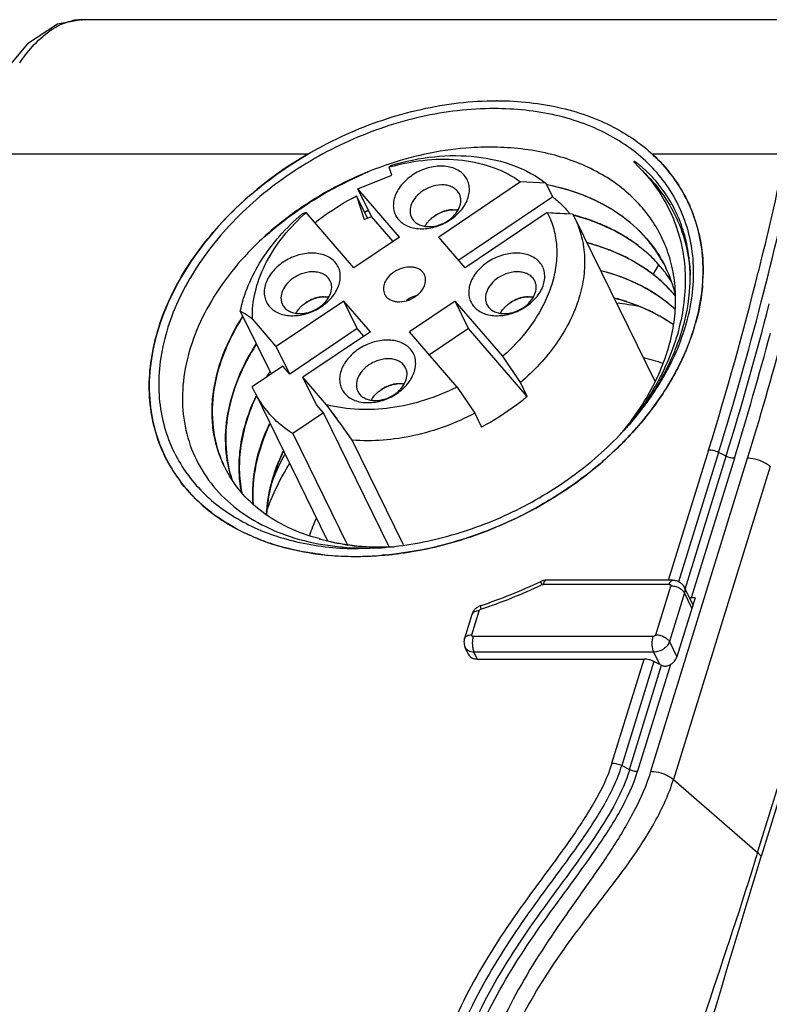
# Model space of a CAD drawing. Units: millimetres. Extents: x 0 to 420, y 0 to 297.
# Drawn here: x 383 to 392, y 145 to 156 of the extents above; entities that cross this region are included whole.
import ezdxf

# ---------------------------------------------------------------- set-up
doc = ezdxf.new("R2010")
doc.units = ezdxf.units.MM
doc.header["$LTSCALE"] = 23.1
doc.layers.get('0').update_dxf_attribs({"linetype": 'CONTINUOUS'})

msp = doc.modelspace()

# ---------------------------------------------------------------- linework, layer by layer
at = {"color": 7, "linetype": 'Continuous'}
for p, q in [((392.7, 155.99), (383.876, 155.99)), ((383.876, 155.99), (383.885, 155.99)), ((387.344, 154.33), (387.351, 154.336)), ((387.374, 154.239), (387.344, 154.33)), ((386.993, 154.084), (387.374, 154.239)), ((388.825, 154.164), (387.902, 153.543)), ((389.11, 154.149), (388.825, 154.164)), ((389.11, 154.149), (388.825, 154.164)), ((389.186, 153.994), (389.11, 154.149)), ((386.977, 154.006), (387.064, 153.741)), ((387.1, 153.755), (386.977, 154.006)), ((387.145, 153.774), (386.993, 154.084)), ((387.462, 153.543), (386.993, 154.084)), ((389.186, 153.994), (388.128, 153.281)), ((386.948, 153.196), (386.409, 153.818)), ((387.064, 153.741), (387.145, 153.774)), ((387.388, 153.493), (387.145, 153.774)), ((389.125, 153.818), (388.202, 153.196)), ((389.125, 153.818), (389.22, 153.813)), ((389.125, 153.818), (389.41, 153.803)), ((389.22, 153.813), (389.41, 153.803)), ((389.41, 153.803), (389.434, 153.757)), ((389.434, 153.757), (390.336, 151.919)), ((387.462, 153.543), (386.948, 153.196)), ((388.202, 153.196), (387.902, 153.543)), ((390.459, 153.2), (390.461, 153.197)), ((390.459, 153.2), (390.461, 153.197)), ((386.833, 152.822), (386.072, 152.31)), ((386.985, 152.512), (386.833, 152.822)), ((387.133, 152.476), (386.833, 152.822)), ((388.086, 152.822), (387.572, 152.476)), ((388.239, 152.512), (388.086, 152.822)), ((388.625, 152.201), (388.086, 152.822)), ((385.668, 152.708), (386.015, 152.001)), ((386.072, 152.31), (385.804, 152.62)), ((386.985, 152.512), (386.224, 151.999)), ((387.133, 152.476), (386.372, 151.964)), ((387.059, 152.427), (386.985, 152.512)), ((388.111, 151.854), (387.572, 152.476)), ((388.239, 152.512), (387.799, 152.215)), ((388.9, 151.749), (388.239, 152.512)), ((386.224, 151.999), (386.072, 152.31)), ((388.823, 151.905), (388.625, 152.201)), ((386.146, 152.089), (385.802, 151.857)), ((386.224, 151.999), (386.146, 152.089)), ((386.525, 151.653), (386.372, 151.964)), ((386.64, 151.654), (386.372, 151.964)), ((388.9, 151.749), (388.823, 151.905)), ((385.83, 151.796), (385.802, 151.857)), ((385.83, 151.796), (386.651, 150.122)), ((388.111, 151.854), (388.309, 151.559)), ((386.603, 151.563), (386.258, 151.331)), ((386.603, 151.563), (386.525, 151.653)), ((387.343, 150.054), (386.603, 151.563)), ((388.309, 151.559), (388.386, 151.403)), ((386.258, 151.331), (386.872, 150.08)), ((387.507, 150.076), (386.928, 151.255)), ((385.492, 150.951), (385.49, 150.956)), ((385.491, 150.954), (385.49, 150.956)), ((385.492, 150.951), (385.491, 150.954)), ((386.996, 150.035), (387.262, 150.045)), ((390.537, 149.679), (389.118, 149.679)), ((390.666, 149.601), (390.765, 149.4)), ((390.79, 149.481), (390.584, 148.816)), ((390.79, 149.481), (390.746, 149.481)), ((388.277, 149.293), (388.193, 149.023)), ((388.239, 148.843), (388.201, 148.92)), ((388.337, 148.791), (390.216, 148.791)), ((390.394, 148.73), (390.327, 148.764))]:
    msp.add_line(p, q, dxfattribs=at)
at = {"color": 9, "linetype": 'Continuous'}
for p, q in [((386.428, 154.476), (382.412, 154.476)), ((391.807, 154.475), (390.309, 154.476)), ((390.319, 153.122), (390.38, 153.229)), ((390.78, 152.519), (390.777, 152.508)), ((390.779, 152.519), (390.777, 152.508)), ((390.49, 149.679), (390.943, 151.145)), ((391.054, 151.118), (390.603, 149.659)), ((391.139, 151.074), (391.054, 151.118)), ((390.291, 147.527), (391.38, 151.052)), ((390.677, 149.579), (391.139, 151.074)), ((391.232, 151.052), (390.746, 149.481)), ((391.635, 150.96), (390.546, 147.435)), ((391.494, 146.613), (392.584, 150.138)), ((392.623, 150.091), (391.533, 146.566)), ((390.499, 149.632), (389.08, 149.632)), ((390.347, 149.064), (390.516, 149.613)), ((390.67, 149.535), (390.5, 148.987)), ((390.753, 149.364), (390.67, 149.535)), ((388.275, 149.064), (388.358, 149.334)), ((390.318, 149.045), (388.291, 149.045)), ((390.5, 148.987), (390.584, 148.816)), ((388.299, 148.869), (388.337, 148.791)), ((390.326, 148.869), (388.299, 148.869)), ((389.854, 147.62), (390.216, 148.791)), ((390.394, 148.73), (390.326, 148.869)), ((390.327, 148.764), (389.965, 147.593)), ((390.05, 147.549), (390.412, 148.721)), ((390.514, 148.73), (390.142, 147.527)), ((389.965, 147.593), (390.05, 147.549)), ((390.546, 147.435), (391.494, 146.613))]:
    msp.add_line(p, q, dxfattribs=at)
at = {"color": 7, "linetype": 'Continuous'}
msp.add_lwpolyline([(383.876, 155.987), (383.61, 155.938), (383.272, 155.72), (383.023, 155.423)], dxfattribs=at)
at = {"color": 9, "linetype": 'Continuous'}
for centre, radius, start, end in [((383.88, 155.473), 0.515, 90.4242, 97.5584), ((383.883, 155.45), 0.539, 97.5558, 102.0353), ((388.554, 151.535), 3.542, 89.8422, 90), ((356.471, 161.897), 36.108, 345.9747, 348.078), ((356.213, 161.96), 36.488, 345.4815, 348.0702), ((388.74, 150.348), 4.253, 112.5986, 113.3209), ((389.171, 153.204), 1.705, 23.2503, 23.9019), ((389.151, 153.196), 1.726, 13.1066, 23.2378), ((388.846, 153.165), 2.035, 355.5, 358.7819), ((355.038, 162.254), 37.584, 342.8076, 345.9765), ((354.624, 162.378), 38.131, 342.8233, 345.4721), ((354.937, 162.271), 37.894, 342.8134, 345.5095), ((388.42, 153.241), 2.468, 342.986, 344.2755), ((354.595, 162.375), 38.347, 342.8244, 345.0159), ((353.641, 162.72), 39.502, 342.8187, 344.8917), ((386.363, 151.827), 1.718, 209.0147, 214.0888), ((386.374, 151.834), 1.731, 214.0863, 215.6068), ((386.385, 151.842), 1.744, 215.6077, 217.4161), ((386.567, 152.034), 2.01, 232.6908, 235.0316), ((386.809, 152.508), 2.544, 248.9223, 251.4704), ((386.951, 153.158), 3.211, 263.3537, 264.732), ((386.967, 153.365), 3.418, 264.7822, 269.8582), ((386.969, 153.489), 3.542, 269.8422, 270), ((386.966, 153.651), 3.704, 270.0446, 274.6009), ((386.358, 155.366), 6.344, 288.5616, 295.2716)]:
    msp.add_arc(centre, radius, start, end, dxfattribs=at)
at = {"color": 7, "linetype": 'Continuous'}
for centre, radius, start, end in [((388.645, 152.983), 1.872, 133.1978, 134.0043), ((388.007, 152.043), 2.381, 105.6112, 106.1594), ((388.74, 152.883), 2.01, 133.215, 133.7153), ((389.167, 153.202), 1.709, 23.2409, 23.7581), ((387.571, 150.241), 3.761, 107.9895, 108.718), ((387.901, 152.129), 2.253, 131.4458, 132.5465), ((388.702, 150.422), 3.773, 114.9425, 115.678), ((388.711, 150.404), 3.79, 114.9479, 115.6797), ((388.09, 153.438), 0.414, 113.8547, 123.9263), ((388.089, 153.441), 0.411, 109.166, 113.8713), ((388.085, 153.452), 0.4, 103.7029, 109.1808), ((388.08, 153.472), 0.379, 97.9946, 103.7057), ((388.077, 153.498), 0.353, 92.8647, 97.9985), ((388.078, 153.565), 0.285, 81.6885, 83.1429), ((388.515, 153.105), 1.113, 38.9741, 40.9207), ((388.822, 151.458), 2.405, 75.0572, 75.6372), ((388.824, 151.471), 2.394, 75.0379, 75.5), ((388.827, 151.484), 2.38, 74.8423, 75.0376), ((388.848, 151.558), 2.304, 70.3589, 74.8561), ((388.003, 153.522), 0.293, 146.1914, 150.8215), ((388.05, 153.486), 0.352, 134.5102, 139.5154), ((387.695, 154.246), 0.611, 301.3525, 303.9536), ((388.895, 151.695), 2.159, 66.6228, 70.3275), ((388.948, 151.818), 2.025, 61.9384, 66.6095), ((389.005, 151.927), 1.902, 57.4788, 61.909), ((388.982, 151.186), 2.368, 73.5277, 75.6012), ((389.001, 151.249), 2.302, 72.0806, 73.5247), ((389.063, 152.018), 1.794, 52.7876, 57.4578), ((389.1, 152.07), 1.73, 51.8439, 52.7552), ((389.106, 151.518), 2.012, 62.9842, 64.9531), ((389.119, 152.093), 1.7, 48.6077, 51.8475), ((389.166, 152.147), 1.629, 42.0761, 48.6108), ((389.215, 152.192), 1.562, 37.0418, 42.0368), ((389.232, 151.731), 1.765, 53.407, 55.2591), ((389.254, 151.761), 1.728, 51.9639, 53.4054), ((389.283, 151.796), 1.682, 46.3626, 51.9788), ((389.104, 152.535), 1.509, 13.9576, 26.0119), ((389.244, 152.215), 1.525, 32.8081, 37.0307), ((389.328, 151.845), 1.616, 42.4243, 46.3352), ((387.739, 152.561), 0.334, 105.2895, 108.0841), ((389.36, 151.875), 1.572, 39.9287, 42.412), ((389.37, 151.883), 1.559, 39.6093, 39.9251), ((386.636, 152.459), 0.414, 113.8547, 123.9263), ((386.635, 152.462), 0.411, 109.166, 113.8713), ((386.631, 152.473), 0.4, 103.7029, 109.1808), ((386.627, 152.493), 0.379, 97.9946, 103.7057), ((386.623, 152.518), 0.353, 92.8647, 97.9985), ((386.624, 152.586), 0.285, 81.6885, 83.1429), ((387.736, 152.561), 0.333, 123.9568, 126.9746), ((387.742, 152.551), 0.345, 108.12, 123.9238), ((388.939, 152.459), 0.414, 113.8547, 123.9263), ((388.938, 152.462), 0.411, 109.166, 113.8713), ((388.934, 152.473), 0.4, 103.7029, 109.1808), ((388.929, 152.493), 0.379, 97.9946, 103.7057), ((388.926, 152.518), 0.353, 92.8647, 97.9985), ((388.927, 152.586), 0.285, 81.6885, 83.1429), ((389.286, 150.561), 2.371, 73.3909, 75.5766), ((389.6, 149.869), 2.945, 78.8372, 84.0062), ((389.307, 150.632), 2.297, 71.9061, 73.3844), ((386.549, 152.542), 0.293, 146.1914, 150.8215), ((386.596, 152.507), 0.352, 134.5102, 139.5154), ((386.241, 153.267), 0.611, 301.3525, 303.9536), ((388.852, 152.542), 0.293, 146.1914, 150.8215), ((388.899, 152.507), 0.352, 134.5102, 139.5154), ((388.544, 153.267), 0.611, 301.3525, 303.9536), ((389.414, 150.904), 2.004, 62.4961, 64.8281), ((389.522, 151.088), 1.791, 55.1717, 55.4852), ((388.429, 153.238), 2.458, 342.8252, 344.323), ((388.348, 153.231), 2.435, 341.7217, 342.811), ((388.379, 153.221), 2.402, 342.8123, 343.3815), ((389.688, 149.998), 2.247, 70.6963, 76.5313), ((388.165, 150.637), 2.574, 147.3191, 148.9866), ((388.17, 150.633), 2.578, 147.318, 148.8265), ((387.475, 151.514), 0.379, 97.9946, 103.7057), ((387.472, 151.539), 0.353, 92.8647, 97.9985), ((387.473, 151.607), 0.285, 81.6885, 83.1429), ((387.78, 153.527), 3.17, 328.273, 329.0069), ((386.805, 152.276), 1.087, 206.2146, 220.9584), ((387.445, 151.528), 0.352, 134.5102, 139.5154), ((387.485, 151.48), 0.414, 113.8547, 123.9263), ((387.484, 151.482), 0.411, 109.166, 113.8713), ((387.48, 151.493), 0.4, 103.7029, 109.1808), ((387.09, 152.288), 0.611, 301.3525, 303.9536), ((387.398, 151.563), 0.293, 146.1914, 150.8215), ((363.394, 134.601), 28.831, 35.2847, 36.2634), ((387.364, 153.791), 3.574, 317.9522, 321.7303), ((387.479, 153.698), 3.426, 321.7563, 322.832), ((387.522, 153.385), 3.184, 319.7532, 320.6009), ((387.555, 153.358), 3.142, 320.6008, 321.495), ((387.366, 153.61), 3.452, 319.4302, 320.1616), ((387.289, 153.858), 3.674, 317.5677, 317.9614), ((387.383, 153.596), 3.429, 320.1622, 320.3602), ((387.166, 154.007), 3.952, 314.6124, 315.5115), ((387.219, 153.955), 3.878, 315.5095, 317.0032), ((386.358, 151.824), 1.712, 208.6436, 209.0109), ((388.549, 149.458), 2.224, 155.7152, 160.9845), ((386.769, 152.401), 2.429, 244.5497, 250.7162), ((387.183, 152.365), 2.305, 254.1956, 257.4543), ((387.161, 152.178), 2.12, 253.3989, 256.9207), ((387.178, 152.251), 2.195, 256.9111, 257.5162), ((387.2, 152.356), 2.301, 257.549, 261.2595), ((387.214, 152.445), 2.392, 261.2497, 262.1339), ((387.23, 152.574), 2.522, 262.1693, 265.9992), ((387.237, 152.666), 2.614, 265.9871, 266.3212), ((387.238, 152.683), 2.631, 266.3212, 266.6164), ((387.243, 152.789), 2.737, 266.6413, 269.8806), ((387.084, 153.346), 3.305, 269.9825, 273.0727), ((387.244, 152.863), 2.811, 269.8729, 270.2103), ((387.256, 152.945), 2.892, 269.9562, 270.0995), ((387.244, 152.877), 2.825, 270.2101, 270.357), ((387.256, 152.99), 2.937, 270.1027, 271.5281), ((387.243, 152.925), 2.873, 270.3606, 271.8199), ((386.985, 153.721), 3.686, 274.3047, 275.035), ((387.254, 153.064), 3.012, 271.5274, 272.8231), ((386.963, 153.698), 3.751, 271.7621, 275.5423), ((386.948, 153.857), 3.911, 275.5336, 277.7519), ((386.396, 155.288), 6.219, 288.5618, 295.272), ((388.308, 148.877), 0.0769, 200.2778, 206.2428), ((390.209, 148.53), 0.261, 71.885, 76.1843), ((390.21, 148.532), 0.259, 67.5717, 71.8965), ((390.214, 148.542), 0.249, 63.1394, 67.5837), ((390.458, 148.826), 0.114, 246.4001, 254.6747), ((390.456, 148.82), 0.108, 254.6832, 263.3981), ((390.455, 148.815), 0.103, 263.42, 272.5661)]:
    msp.add_arc(centre, radius, start, end, dxfattribs=at)
msp.add_ellipse((390.43, 148.847), major_axis=(0.176, -0.11), ratio=0.578983, start_param=-1.419439, end_param=-1.322145, dxfattribs=at)
at = {"color": 9, "linetype": 'Continuous'}
for points, knots in [([(383.183, 155.503), (383.226, 155.566), (383.379, 155.767), (383.596, 155.94), (383.77, 155.977)], [0, 0, 0, 0, 0.301864, 1, 1, 1, 1]), ([(384.861, 150.994), (384.808, 151.088), (384.721, 151.29), (384.648, 151.615), (384.635, 151.957), (384.682, 152.308), (384.787, 152.663), (385.006, 153.14), (385.417, 153.705), (386.069, 154.279), (386.844, 154.724), (387.685, 155.007), (388.269, 155.078), (388.554, 155.078)], [0, 0, 0, 0, 0.050574, 0.10179, 0.154438, 0.209149, 0.266335, 0.326186, 0.453375, 0.588783, 0.728295, 0.866961, 1, 1, 1, 1]), ([(388.564, 155.078), (388.805, 155.077), (389.163, 155.039), (389.609, 154.905), (389.909, 154.769), (390.176, 154.598), (390.405, 154.393), (390.594, 154.159), (390.69, 153.984), (390.73, 153.895)], [0, 0, 0, 0, 0.277762, 0.408822, 0.53459, 0.655554, 0.772591, 0.886914, 1, 1, 1, 1]), ([(385.938, 153.544), (386.019, 153.616), (386.361, 153.897), (386.75, 154.121), (387.056, 154.253)], [0, 0, 0, 0, 0.245748, 1, 1, 1, 1]), ([(390.196, 154.288), (390.277, 154.212), (390.423, 154.046), (390.59, 153.76), (390.699, 153.446), (390.73, 153.226), (390.736, 153.115)], [0, 0, 0, 0, 0.251326, 0.498924, 0.74709, 1, 1, 1, 1]), ([(390.832, 153.587), (390.841, 153.55), (390.872, 153.397), (390.882, 153.24), (390.88, 153.122)], [0, 0, 0, 0, 0.246566, 1, 1, 1, 1]), ([(390.874, 153.006), (390.871, 152.97), (390.856, 152.824), (390.826, 152.679), (390.796, 152.572)], [0, 0, 0, 0, 0.24517, 1, 1, 1, 1]), ([(390.777, 152.508), (390.726, 152.346), (390.588, 152.023), (390.294, 151.569), (389.915, 151.148), (389.465, 150.773), (388.958, 150.456), (388.237, 150.128), (387.652, 149.99), (387.263, 149.959)], [0, 0, 0, 0, 0.111321, 0.229276, 0.35311, 0.481434, 0.612421, 0.744003, 1, 1, 1, 1]), ([(391.518, 151.027), (391.484, 151.039), (391.438, 151.049), (391.391, 151.052), (391.38, 151.052)], [0, 0, 0, 0, 0.758603, 1, 1, 1, 1]), ([(391.635, 150.96), (391.627, 150.967), (391.591, 150.994), (391.55, 151.015), (391.518, 151.027)], [0, 0, 0, 0, 0.235796, 1, 1, 1, 1]), ([(385.349, 150.436), (385.283, 150.486), (385.158, 150.594), (385.049, 150.717), (384.999, 150.782)], [0, 0, 0, 0, 0.505192, 1, 1, 1, 1]), ([(385.894, 150.135), (385.851, 150.151), (385.684, 150.221), (385.525, 150.31), (385.415, 150.387)], [0, 0, 0, 0, 0.25654, 1, 1, 1, 1]), ([(386.58, 149.969), (386.529, 149.975), (386.333, 150.002), (386.14, 150.049), (386, 150.096)], [0, 0, 0, 0, 0.256597, 1, 1, 1, 1]), ([(389.118, 149.679), (389.114, 149.679), (389.108, 149.677), (389.101, 149.672), (389.094, 149.665), (389.086, 149.651), (389.082, 149.639), (389.08, 149.632)], [0, 0, 0, 0, 0.176204, 0.278246, 0.393403, 0.66758, 1, 1, 1, 1]), ([(390.499, 149.632), (390.501, 149.639), (390.506, 149.651), (390.514, 149.665), (390.521, 149.672), (390.528, 149.677), (390.534, 149.679), (390.537, 149.679)], [0, 0, 0, 0, 0.332423, 0.606567, 0.721728, 0.823772, 1, 1, 1, 1]), ([(389.066, 149.629), (389.065, 149.632), (389.063, 149.637), (389.059, 149.644), (389.057, 149.65), (389.055, 149.655), (389.053, 149.658), (389.052, 149.66), (389.052, 149.662), (389.051, 149.663), (389.051, 149.664), (389.051, 149.664), (389.051, 149.664), (389.051, 149.664)], [0, 0, 0, 0, 0.224005, 0.423305, 0.595425, 0.738634, 0.851575, 0.89635, 0.933185, 0.961979, 0.982652, 0.995221, 1, 1, 1, 1]), ([(389.066, 149.629), (389.067, 149.629), (389.071, 149.631), (389.076, 149.632), (389.08, 149.632)], [0, 0, 0, 0, 0.25738, 1, 1, 1, 1]), ([(390.499, 149.632), (390.502, 149.632), (390.508, 149.631), (390.514, 149.627), (390.518, 149.62), (390.517, 149.615), (390.516, 149.613)], [0, 0, 0, 0, 0.27803, 0.523094, 0.753693, 1, 1, 1, 1]), ([(390.67, 149.535), (390.664, 149.546), (390.646, 149.568), (390.609, 149.592), (390.564, 149.608), (390.532, 149.613), (390.516, 149.613)], [0, 0, 0, 0, 0.211444, 0.463307, 0.735254, 1, 1, 1, 1]), ([(390.666, 149.601), (390.671, 149.591), (390.676, 149.569), (390.673, 149.546), (390.67, 149.535)], [0, 0, 0, 0, 0.482557, 1, 1, 1, 1]), ([(388.358, 149.334), (388.359, 149.338), (388.365, 149.346), (388.373, 149.35), (388.377, 149.352)], [0, 0, 0, 0, 0.474104, 1, 1, 1, 1]), ([(388.375, 149.393), (388.374, 149.392), (388.373, 149.389), (388.373, 149.385), (388.373, 149.381), (388.373, 149.375), (388.375, 149.365), (388.376, 149.357), (388.377, 149.352)], [0, 0, 0, 0, 0.097905, 0.182951, 0.294908, 0.433719, 0.598581, 1, 1, 1, 1]), ([(388.358, 149.334), (388.348, 149.334), (388.33, 149.332), (388.305, 149.325), (388.286, 149.312), (388.278, 149.299), (388.277, 149.293)], [0, 0, 0, 0, 0.303829, 0.569909, 0.797749, 1, 1, 1, 1]), ([(388.193, 149.023), (388.195, 149.03), (388.203, 149.042), (388.222, 149.055), (388.246, 149.063), (388.265, 149.064), (388.275, 149.064)], [0, 0, 0, 0, 0.202207, 0.43004, 0.696151, 1, 1, 1, 1]), ([(388.291, 149.045), (388.289, 149.045), (388.283, 149.045), (388.277, 149.05), (388.273, 149.057), (388.274, 149.062), (388.275, 149.064)], [0, 0, 0, 0, 0.27803, 0.523094, 0.753693, 1, 1, 1, 1]), ([(388.291, 149.045), (388.287, 149.031), (388.281, 149), (388.28, 148.953), (388.285, 148.915), (388.292, 148.887), (388.297, 148.875), (388.299, 148.869)], [0, 0, 0, 0, 0.247289, 0.519092, 0.78066, 0.897329, 1, 1, 1, 1]), ([(390.326, 148.869), (390.323, 148.875), (390.318, 148.887), (390.311, 148.915), (390.306, 148.953), (390.308, 149), (390.313, 149.031), (390.318, 149.045)], [0, 0, 0, 0, 0.102658, 0.219292, 0.480818, 0.752659, 1, 1, 1, 1]), ([(390.347, 149.064), (390.345, 149.059), (390.336, 149.049), (390.324, 149.045), (390.318, 149.045)], [0, 0, 0, 0, 0.483021, 1, 1, 1, 1]), ([(390.347, 149.064), (390.363, 149.064), (390.395, 149.06), (390.439, 149.044), (390.476, 149.02), (390.495, 148.998), (390.5, 148.987)], [0, 0, 0, 0, 0.264693, 0.536606, 0.788511, 1, 1, 1, 1]), ([(388.299, 148.869), (388.289, 148.869), (388.268, 148.871), (388.239, 148.881), (388.216, 148.898), (388.205, 148.913), (388.201, 148.92)], [0, 0, 0, 0, 0.277967, 0.534943, 0.773131, 1, 1, 1, 1]), ([(390.5, 148.987), (390.495, 148.97), (390.477, 148.938), (390.435, 148.901), (390.383, 148.876), (390.344, 148.869), (390.326, 148.869)], [0, 0, 0, 0, 0.229881, 0.483799, 0.746771, 1, 1, 1, 1]), ([(389.854, 147.62), (389.805, 147.463), (389.655, 147.158), (389.269, 146.584), (388.736, 145.894), (388.193, 145.026), (387.939, 144.404), (387.843, 144.095)], [0, 0, 0, 0, 0.120662, 0.248135, 0.508668, 0.762043, 1, 1, 1, 1]), ([(387.954, 144.068), (388.048, 144.372), (388.299, 144.985), (388.743, 145.694), (389.152, 146.254), (389.468, 146.68), (389.76, 147.115), (389.914, 147.43), (389.965, 147.593)], [0, 0, 0, 0, 0.234281, 0.484291, 0.614053, 0.744587, 0.874494, 1, 1, 1, 1]), ([(390.053, 147.548), (389.972, 147.288), (389.669, 146.77), (389.095, 146.018), (388.477, 145.122), (388.163, 144.414), (388.042, 144.023)], [0, 0, 0, 0, 0.200365, 0.435076, 0.698703, 1, 1, 1, 1]), ([(388.132, 144.002), (388.228, 144.313), (388.486, 144.935), (389.04, 145.8), (389.573, 146.489), (389.951, 147.066), (390.094, 147.372), (390.142, 147.527)], [0, 0, 0, 0, 0.239548, 0.492596, 0.75377, 0.880526, 1, 1, 1, 1]), ([(390.291, 147.527), (390.243, 147.371), (390.107, 147.065), (389.843, 146.631), (389.545, 146.206), (389.145, 145.644), (388.693, 144.932), (388.437, 144.312), (388.341, 144.002)], [0, 0, 0, 0, 0.120758, 0.24694, 0.376114, 0.505807, 0.759231, 1, 1, 1, 1]), ([(390.291, 147.527), (390.302, 147.527), (390.349, 147.524), (390.395, 147.514), (390.428, 147.502)], [0, 0, 0, 0, 0.241329, 1, 1, 1, 1]), ([(390.428, 147.502), (390.44, 147.498), (390.481, 147.481), (390.521, 147.457), (390.546, 147.435)], [0, 0, 0, 0, 0.262001, 1, 1, 1, 1]), ([(388.515, 143.962), (388.608, 144.264), (388.862, 144.867), (389.324, 145.552), (389.74, 146.093), (390.06, 146.51), (390.347, 146.95), (390.495, 147.269), (390.546, 147.435)], [0, 0, 0, 0, 0.23445, 0.481986, 0.610619, 0.74097, 0.871422, 1, 1, 1, 1]), ([(391.494, 146.613), (391.313, 146.025), (390.918, 144.859), (390.537, 143.689), (390.355, 143.101)], [0, 0, 0, 0, 0.499732, 1, 1, 1, 1]), ([(390.459, 143.013), (390.642, 143.604), (390.999, 144.788), (391.35, 145.975), (391.533, 146.566)], [0, 0, 0, 0, 0.49959, 1, 1, 1, 1])]:
    msp.add_open_spline(points, degree=3, knots=knots, dxfattribs=at)
at = {"color": 7, "linetype": 'Continuous'}
for points, knots in [([(388.527, 154.989), (388.252, 154.989), (387.688, 154.922), (386.877, 154.648), (386.129, 154.22), (385.5, 153.666), (385.103, 153.121), (384.89, 152.661), (384.788, 152.319), (384.743, 151.979), (384.754, 151.65), (384.824, 151.336), (384.908, 151.141), (384.959, 151.049)], [0, 0, 0, 0, 0.133015, 0.271656, 0.411151, 0.546556, 0.673761, 0.733625, 0.790827, 0.845551, 0.898211, 0.949431, 1, 1, 1, 1]), ([(390.63, 153.841), (390.592, 153.929), (390.499, 154.098), (390.317, 154.326), (390.094, 154.525), (389.835, 154.692), (389.543, 154.824), (389.109, 154.954), (388.762, 154.989), (388.527, 154.989)], [0, 0, 0, 0, 0.113053, 0.227324, 0.344309, 0.465241, 0.591005, 0.722096, 1, 1, 1, 1]), ([(388.562, 154.554), (388.463, 154.557), (388.055, 154.548), (387.649, 154.465), (387.356, 154.368)], [0, 0, 0, 0, 0.242801, 1, 1, 1, 1]), ([(390.014, 151.402), (390.144, 151.565), (390.364, 151.907), (390.529, 152.379), (390.575, 152.752), (390.568, 153.02), (390.52, 153.277), (390.431, 153.519), (390.304, 153.743), (390.139, 153.945), (389.94, 154.122), (389.629, 154.324), (389.166, 154.499), (388.768, 154.549), (388.562, 154.554)], [0, 0, 0, 0, 0.139067, 0.268048, 0.329058, 0.388085, 0.445637, 0.502372, 0.559008, 0.616273, 0.674836, 0.735233, 0.862656, 1, 1, 1, 1]), ([(386.428, 154.476), (386.03, 154.244), (385.335, 153.684), (384.868, 152.909), (384.745, 152.512)], [0, 0, 0, 0, 0.525847, 1, 1, 1, 1]), ([(387.363, 154.348), (387.523, 154.397), (387.843, 154.463), (388.318, 154.465), (388.751, 154.367), (389.003, 154.232), (389.11, 154.149)], [0, 0, 0, 0, 0.275147, 0.535764, 0.777444, 1, 1, 1, 1]), ([(390.731, 153.891), (390.707, 153.946), (390.598, 154.162), (390.443, 154.354), (390.309, 154.476)], [0, 0, 0, 0, 0.248228, 1, 1, 1, 1]), ([(387.356, 154.368), (387.041, 154.265), (386.588, 154.05), (386.059, 153.665), (385.714, 153.337), (385.429, 152.98), (385.212, 152.603), (385.07, 152.216), (385.006, 151.831), (385.024, 151.458), (385.123, 151.109), (385.301, 150.796), (385.552, 150.528), (385.866, 150.313), (386.37, 150.098), (386.796, 150.041), (387.083, 150.041)], [0, 0, 0, 0, 0.147913, 0.220811, 0.291618, 0.359552, 0.424082, 0.484998, 0.542504, 0.597234, 0.650265, 0.702936, 0.756667, 0.812656, 0.871747, 1, 1, 1, 1]), ([(387.366, 154.336), (387.5, 154.373), (387.767, 154.424), (388.161, 154.422), (388.522, 154.341), (388.734, 154.231), (388.825, 154.164)], [0, 0, 0, 0, 0.274241, 0.534268, 0.776256, 1, 1, 1, 1]), ([(388.036, 153.739), (388.083, 153.771), (388.146, 153.827), (388.207, 153.917), (388.236, 153.986), (388.25, 154.056), (388.248, 154.123), (388.228, 154.186), (388.192, 154.24), (388.141, 154.285), (388.079, 154.317), (388.006, 154.337), (387.899, 154.346), (387.757, 154.321), (387.652, 154.271), (387.604, 154.238)], [0, 0, 0, 0, 0.138823, 0.203854, 0.265026, 0.322367, 0.376567, 0.428946, 0.481248, 0.535236, 0.592279, 0.65312, 0.717844, 0.856244, 1, 1, 1, 1]), ([(390.504, 153.956), (390.491, 153.978), (390.464, 154.02), (390.421, 154.082), (390.375, 154.142), (390.325, 154.2), (390.282, 154.246), (390.245, 154.281), (390.217, 154.307), (390.193, 154.328), (390.174, 154.344), (390.159, 154.356), (390.146, 154.366), (390.136, 154.374), (390.129, 154.379), (390.122, 154.384), (390.117, 154.387), (390.113, 154.389), (390.109, 154.392), (390.106, 154.393), (390.103, 154.394), (390.102, 154.395), (390.101, 154.395), (390.099, 154.395), (390.1, 154.393), (390.1, 154.392), (390.101, 154.391), (390.101, 154.39)], [0, 0, 0, 0, 0.124158, 0.248483, 0.373085, 0.498057, 0.623453, 0.686312, 0.749256, 0.812242, 0.843726, 0.875178, 0.90656, 0.922205, 0.937797, 0.953307, 0.961015, 0.968673, 0.976256, 0.983705, 0.987336, 0.989104, 0.99084, 0.992584, 0.995117, 0.997613, 1, 1, 1, 1]), ([(390.101, 154.39), (390.103, 154.388), (390.107, 154.383), (390.115, 154.374), (390.125, 154.363), (390.137, 154.35), (390.153, 154.334), (390.173, 154.313), (390.189, 154.296), (390.196, 154.288)], [0, 0, 0, 0, 0.066794, 0.13137, 0.258219, 0.383528, 0.507913, 0.754826, 1, 1, 1, 1]), ([(387.604, 154.238), (387.558, 154.207), (387.496, 154.152), (387.436, 154.064), (387.405, 153.996), (387.39, 153.928), (387.391, 153.862), (387.408, 153.8), (387.441, 153.745), (387.489, 153.7), (387.548, 153.666), (387.617, 153.643), (387.721, 153.631), (387.86, 153.649), (387.964, 153.695), (388.013, 153.724)], [0, 0, 0, 0, 0.139354, 0.204758, 0.266383, 0.324216, 0.378864, 0.431539, 0.48389, 0.537642, 0.5942, 0.654401, 0.718453, 0.85592, 1, 1, 1, 1]), ([(390.196, 154.288), (390.265, 154.215), (390.39, 154.057), (390.535, 153.792), (390.633, 153.506), (390.681, 153.203), (390.68, 152.887), (390.611, 152.451), (390.486, 152.133), (390.378, 151.931)], [0, 0, 0, 0, 0.119367, 0.237605, 0.356239, 0.476819, 0.6007, 0.728918, 1, 1, 1, 1]), ([(388.135, 154.028), (388.128, 154.042), (388.109, 154.069), (388.069, 154.1), (388.019, 154.121), (387.942, 154.135), (387.836, 154.122), (387.758, 154.086), (387.722, 154.062)], [0, 0, 0, 0, 0.103195, 0.210665, 0.325469, 0.448873, 0.71729, 1, 1, 1, 1]), ([(389.123, 154.133), (389.272, 154.104), (389.557, 154.021), (389.94, 153.818), (390.251, 153.543), (390.401, 153.318), (390.459, 153.2)], [0, 0, 0, 0, 0.269792, 0.523999, 0.765566, 1, 1, 1, 1]), ([(390.459, 153.2), (390.401, 153.318), (390.25, 153.542), (389.94, 153.816), (389.558, 154.019), (389.273, 154.101), (389.124, 154.13)], [0, 0, 0, 0, 0.234426, 0.476001, 0.730214, 1, 1, 1, 1]), ([(386.508, 153.704), (386.544, 153.733), (386.693, 153.845), (386.853, 153.942), (386.977, 154.006)], [0, 0, 0, 0, 0.247947, 1, 1, 1, 1]), ([(387.722, 154.062), (387.694, 154.043), (387.645, 154), (387.594, 153.923), (387.577, 153.852), (387.582, 153.799), (387.591, 153.774), (387.596, 153.763)], [0, 0, 0, 0, 0.285371, 0.548221, 0.783336, 0.893075, 1, 1, 1, 1]), ([(388.01, 153.729), (388.037, 153.748), (388.086, 153.79), (388.137, 153.868), (388.154, 153.939), (388.149, 153.992), (388.141, 154.016), (388.135, 154.028)], [0, 0, 0, 0, 0.285371, 0.548221, 0.783336, 0.893075, 1, 1, 1, 1]), ([(389.186, 153.994), (389.202, 153.982), (389.262, 153.933), (389.318, 153.878), (389.356, 153.834)], [0, 0, 0, 0, 0.25341, 1, 1, 1, 1]), ([(390.394, 151.92), (390.492, 152.089), (390.649, 152.435), (390.739, 152.894), (390.734, 153.247), (390.695, 153.499), (390.62, 153.737), (390.546, 153.886), (390.504, 153.956)], [0, 0, 0, 0, 0.273925, 0.528699, 0.65017, 0.768497, 0.884707, 1, 1, 1, 1]), ([(385.668, 152.708), (385.688, 152.808), (385.751, 153.008), (385.903, 153.293), (386.108, 153.564), (386.274, 153.726), (386.364, 153.803)], [0, 0, 0, 0, 0.230013, 0.474055, 0.731444, 1, 1, 1, 1]), ([(385.804, 152.62), (385.801, 152.72), (385.824, 152.93), (385.938, 153.237), (386.124, 153.531), (386.287, 153.706), (386.377, 153.789)], [0, 0, 0, 0, 0.225324, 0.466925, 0.725832, 1, 1, 1, 1]), ([(387.804, 153.737), (387.808, 153.741), (387.825, 153.757), (387.844, 153.772), (387.859, 153.782)], [0, 0, 0, 0, 0.246813, 1, 1, 1, 1]), ([(387.804, 153.737), (387.808, 153.741), (387.825, 153.757), (387.844, 153.772), (387.859, 153.782)], [0, 0, 0, 0, 0.246813, 1, 1, 1, 1]), ([(387.859, 153.782), (387.898, 153.808), (387.982, 153.846), (388.076, 153.854), (388.119, 153.847)], [0, 0, 0, 0, 0.515801, 1, 1, 1, 1]), ([(388.059, 153.85), (388.064, 153.85), (388.081, 153.851), (388.099, 153.85), (388.112, 153.848)], [0, 0, 0, 0, 0.25506, 1, 1, 1, 1]), ([(389.125, 153.818), (389.156, 153.759), (389.204, 153.634), (389.237, 153.431), (389.228, 153.22), (389.18, 153.004), (389.093, 152.789), (388.926, 152.504), (388.754, 152.314), (388.625, 152.201)], [0, 0, 0, 0, 0.109172, 0.220418, 0.335711, 0.456478, 0.583491, 0.716878, 1, 1, 1, 1]), ([(390.168, 153.43), (390.064, 153.51), (389.832, 153.653), (389.576, 153.745), (389.442, 153.781)], [0, 0, 0, 0, 0.486396, 1, 1, 1, 1]), ([(390.681, 152.534), (390.715, 152.647), (390.764, 152.872), (390.782, 153.211), (390.74, 153.538), (390.673, 153.744), (390.63, 153.841)], [0, 0, 0, 0, 0.263729, 0.516473, 0.760743, 1, 1, 1, 1]), ([(390.796, 152.574), (390.858, 152.793), (390.918, 153.238), (390.822, 153.68), (390.737, 153.877)], [0, 0, 0, 0, 0.516055, 1, 1, 1, 1]), ([(387.596, 153.763), (387.603, 153.749), (387.622, 153.722), (387.662, 153.69), (387.712, 153.669), (387.789, 153.656), (387.895, 153.668), (387.974, 153.705), (388.01, 153.729)], [0, 0, 0, 0, 0.103195, 0.210665, 0.325469, 0.448873, 0.71729, 1, 1, 1, 1]), ([(387.76, 153.684), (387.762, 153.687), (387.769, 153.697), (387.777, 153.707), (387.783, 153.714)], [0, 0, 0, 0, 0.24661, 1, 1, 1, 1]), ([(387.76, 153.684), (387.762, 153.687), (387.769, 153.697), (387.777, 153.707), (387.783, 153.714)], [0, 0, 0, 0, 0.24661, 1, 1, 1, 1]), ([(389.434, 153.757), (389.467, 153.689), (389.52, 153.543), (389.553, 153.31), (389.538, 153.067), (389.456, 152.729), (389.236, 152.313), (388.974, 152.033), (388.823, 151.905)], [0, 0, 0, 0, 0.108881, 0.220023, 0.335403, 0.456386, 0.716626, 1, 1, 1, 1]), ([(390.568, 152.879), (390.509, 152.95), (390.375, 153.084), (390.056, 153.311), (389.774, 153.424), (389.578, 153.475)], [0, 0, 0, 0, 0.237394, 0.482167, 1, 1, 1, 1]), ([(389.709, 153.439), (389.73, 153.432), (389.815, 153.403), (389.898, 153.37), (389.958, 153.341)], [0, 0, 0, 0, 0.253477, 1, 1, 1, 1]), ([(386.582, 152.76), (386.629, 152.792), (386.692, 152.848), (386.753, 152.938), (386.782, 153.007), (386.796, 153.077), (386.794, 153.144), (386.774, 153.207), (386.738, 153.261), (386.687, 153.306), (386.625, 153.338), (386.553, 153.358), (386.445, 153.366), (386.303, 153.342), (386.199, 153.291), (386.15, 153.259)], [0, 0, 0, 0, 0.138823, 0.203854, 0.265026, 0.322367, 0.376567, 0.428946, 0.481248, 0.535236, 0.592279, 0.65312, 0.717844, 0.856244, 1, 1, 1, 1]), ([(388.885, 152.76), (388.932, 152.792), (388.995, 152.848), (389.055, 152.938), (389.085, 153.007), (389.099, 153.077), (389.096, 153.144), (389.077, 153.207), (389.041, 153.261), (388.99, 153.306), (388.927, 153.338), (388.855, 153.358), (388.748, 153.366), (388.606, 153.342), (388.501, 153.291), (388.453, 153.259)], [0, 0, 0, 0, 0.138823, 0.203854, 0.265026, 0.322367, 0.376567, 0.428946, 0.481248, 0.535236, 0.592279, 0.65312, 0.717844, 0.856244, 1, 1, 1, 1]), ([(386.15, 153.259), (386.104, 153.228), (386.042, 153.172), (385.982, 153.085), (385.951, 153.017), (385.936, 152.949), (385.937, 152.883), (385.955, 152.821), (385.988, 152.766), (386.035, 152.721), (386.094, 152.686), (386.163, 152.664), (386.267, 152.652), (386.406, 152.67), (386.51, 152.715), (386.559, 152.745)], [0, 0, 0, 0, 0.139354, 0.204758, 0.266383, 0.324216, 0.378864, 0.431539, 0.48389, 0.537642, 0.5942, 0.654401, 0.718453, 0.85592, 1, 1, 1, 1]), ([(388.453, 153.259), (388.407, 153.228), (388.345, 153.172), (388.284, 153.085), (388.254, 153.017), (388.239, 152.949), (388.24, 152.883), (388.257, 152.821), (388.29, 152.766), (388.337, 152.721), (388.397, 152.686), (388.466, 152.664), (388.57, 152.652), (388.708, 152.67), (388.812, 152.715), (388.861, 152.745)], [0, 0, 0, 0, 0.139354, 0.204758, 0.266383, 0.324216, 0.378864, 0.431539, 0.48389, 0.537642, 0.5942, 0.654401, 0.718453, 0.85592, 1, 1, 1, 1]), ([(390.02, 153.311), (390.039, 153.301), (390.114, 153.262), (390.186, 153.217), (390.238, 153.181)], [0, 0, 0, 0, 0.253249, 1, 1, 1, 1]), ([(386.681, 153.048), (386.674, 153.063), (386.655, 153.09), (386.615, 153.121), (386.565, 153.142), (386.488, 153.156), (386.382, 153.143), (386.304, 153.107), (386.268, 153.082)], [0, 0, 0, 0, 0.103195, 0.210665, 0.325469, 0.448873, 0.71729, 1, 1, 1, 1]), ([(387.397, 153.148), (387.374, 153.132), (387.333, 153.097), (387.291, 153.032), (387.274, 152.963), (387.284, 152.918), (387.293, 152.899)], [0, 0, 0, 0, 0.28581, 0.549037, 0.784492, 1, 1, 1, 1]), ([(387.742, 153.12), (387.736, 153.132), (387.72, 153.154), (387.687, 153.18), (387.645, 153.198), (387.581, 153.209), (387.493, 153.199), (387.427, 153.168), (387.397, 153.148)], [0, 0, 0, 0, 0.10319, 0.210658, 0.325463, 0.448865, 0.71728, 1, 1, 1, 1]), ([(387.637, 152.871), (387.66, 152.886), (387.701, 152.922), (387.744, 152.987), (387.76, 153.056), (387.751, 153.101), (387.742, 153.12)], [0, 0, 0, 0, 0.28581, 0.549037, 0.784492, 1, 1, 1, 1]), ([(388.984, 153.048), (388.977, 153.063), (388.958, 153.09), (388.918, 153.121), (388.868, 153.142), (388.791, 153.156), (388.685, 153.143), (388.607, 153.107), (388.57, 153.082)], [0, 0, 0, 0, 0.103195, 0.210665, 0.325469, 0.448873, 0.71729, 1, 1, 1, 1]), ([(389.729, 153.167), (389.888, 153.126), (390.189, 153.014), (390.456, 152.832), (390.57, 152.728)], [0, 0, 0, 0, 0.515855, 1, 1, 1, 1]), ([(390.569, 152.726), (390.456, 152.83), (390.19, 153.011), (389.889, 153.123), (389.73, 153.164)], [0, 0, 0, 0, 0.48416, 1, 1, 1, 1]), ([(386.268, 153.082), (386.24, 153.064), (386.191, 153.021), (386.14, 152.943), (386.123, 152.872), (386.129, 152.819), (386.137, 152.795), (386.142, 152.784)], [0, 0, 0, 0, 0.285371, 0.548221, 0.783336, 0.893075, 1, 1, 1, 1]), ([(386.556, 152.75), (386.583, 152.769), (386.633, 152.811), (386.683, 152.889), (386.7, 152.96), (386.695, 153.013), (386.687, 153.037), (386.681, 153.048)], [0, 0, 0, 0, 0.285371, 0.548221, 0.783336, 0.893075, 1, 1, 1, 1]), ([(388.57, 153.082), (388.543, 153.064), (388.494, 153.021), (388.443, 152.943), (388.426, 152.872), (388.431, 152.819), (388.44, 152.795), (388.445, 152.784)], [0, 0, 0, 0, 0.285371, 0.548221, 0.783336, 0.893075, 1, 1, 1, 1]), ([(388.858, 152.75), (388.886, 152.769), (388.935, 152.811), (388.986, 152.889), (389.003, 152.96), (388.998, 153.013), (388.989, 153.037), (388.984, 153.048)], [0, 0, 0, 0, 0.285371, 0.548221, 0.783336, 0.893075, 1, 1, 1, 1]), ([(387.293, 152.899), (387.299, 152.887), (387.315, 152.865), (387.348, 152.839), (387.389, 152.821), (387.454, 152.81), (387.542, 152.82), (387.607, 152.851), (387.637, 152.871)], [0, 0, 0, 0, 0.10319, 0.210658, 0.325463, 0.448865, 0.71728, 1, 1, 1, 1]), ([(386.142, 152.784), (386.149, 152.77), (386.168, 152.743), (386.209, 152.711), (386.258, 152.69), (386.336, 152.676), (386.441, 152.689), (386.52, 152.726), (386.556, 152.75)], [0, 0, 0, 0, 0.103195, 0.210665, 0.325469, 0.448873, 0.71729, 1, 1, 1, 1]), ([(386.35, 152.758), (386.354, 152.762), (386.371, 152.778), (386.39, 152.793), (386.405, 152.803)], [0, 0, 0, 0, 0.246813, 1, 1, 1, 1]), ([(386.35, 152.758), (386.354, 152.762), (386.371, 152.778), (386.39, 152.793), (386.405, 152.803)], [0, 0, 0, 0, 0.246813, 1, 1, 1, 1]), ([(386.405, 152.803), (386.444, 152.829), (386.529, 152.867), (386.622, 152.875), (386.666, 152.868)], [0, 0, 0, 0, 0.515801, 1, 1, 1, 1]), ([(386.605, 152.871), (386.61, 152.871), (386.628, 152.872), (386.645, 152.871), (386.658, 152.869)], [0, 0, 0, 0, 0.25506, 1, 1, 1, 1]), ([(388.445, 152.784), (388.452, 152.77), (388.471, 152.743), (388.511, 152.711), (388.561, 152.69), (388.638, 152.676), (388.744, 152.689), (388.822, 152.726), (388.858, 152.75)], [0, 0, 0, 0, 0.103195, 0.210665, 0.325469, 0.448873, 0.71729, 1, 1, 1, 1]), ([(388.652, 152.758), (388.657, 152.762), (388.674, 152.778), (388.693, 152.793), (388.708, 152.803)], [0, 0, 0, 0, 0.246813, 1, 1, 1, 1]), ([(388.652, 152.758), (388.657, 152.762), (388.674, 152.778), (388.693, 152.793), (388.708, 152.803)], [0, 0, 0, 0, 0.246813, 1, 1, 1, 1]), ([(388.708, 152.803), (388.747, 152.829), (388.831, 152.867), (388.925, 152.875), (388.968, 152.868)], [0, 0, 0, 0, 0.515801, 1, 1, 1, 1]), ([(388.908, 152.871), (388.912, 152.871), (388.93, 152.872), (388.948, 152.871), (388.961, 152.869)], [0, 0, 0, 0, 0.25506, 1, 1, 1, 1]), ([(390.544, 152.557), (390.446, 152.624), (390.233, 152.743), (390.003, 152.822), (389.883, 152.853)], [0, 0, 0, 0, 0.48769, 1, 1, 1, 1]), ([(390.02, 152.815), (390.042, 152.808), (390.125, 152.78), (390.207, 152.746), (390.267, 152.718)], [0, 0, 0, 0, 0.253444, 1, 1, 1, 1]), ([(385.804, 152.62), (385.792, 152.629), (385.748, 152.661), (385.702, 152.69), (385.668, 152.708)], [0, 0, 0, 0, 0.28153, 1, 1, 1, 1]), ([(386.306, 152.705), (386.308, 152.708), (386.315, 152.718), (386.323, 152.728), (386.329, 152.735)], [0, 0, 0, 0, 0.24661, 1, 1, 1, 1]), ([(386.306, 152.705), (386.308, 152.708), (386.315, 152.718), (386.323, 152.728), (386.329, 152.735)], [0, 0, 0, 0, 0.24661, 1, 1, 1, 1]), ([(388.609, 152.705), (388.61, 152.708), (388.618, 152.718), (388.625, 152.728), (388.631, 152.735)], [0, 0, 0, 0, 0.24661, 1, 1, 1, 1]), ([(388.609, 152.705), (388.61, 152.708), (388.618, 152.718), (388.625, 152.728), (388.631, 152.735)], [0, 0, 0, 0, 0.24661, 1, 1, 1, 1]), ([(390.34, 152.682), (390.357, 152.673), (390.425, 152.636), (390.49, 152.596), (390.537, 152.563)], [0, 0, 0, 0, 0.252946, 1, 1, 1, 1]), ([(385.694, 152.644), (385.606, 152.507), (385.461, 152.225), (385.345, 151.78), (385.348, 151.413), (385.411, 151.142), (385.461, 151.015), (385.491, 150.954)], [0, 0, 0, 0, 0.275607, 0.53128, 0.770193, 0.885738, 1, 1, 1, 1]), ([(385.49, 150.956), (385.46, 151.017), (385.409, 151.144), (385.362, 151.346), (385.345, 151.556), (385.362, 151.85), (385.46, 152.229), (385.606, 152.511), (385.694, 152.649)], [0, 0, 0, 0, 0.114182, 0.229649, 0.347578, 0.468968, 0.724506, 1, 1, 1, 1]), ([(384.745, 152.512), (384.666, 152.258), (384.591, 151.734), (384.737, 151.221), (384.856, 151.003)], [0, 0, 0, 0, 0.517564, 1, 1, 1, 1]), ([(390.404, 151.916), (390.431, 151.961), (390.531, 152.137), (390.613, 152.324), (390.66, 152.467)], [0, 0, 0, 0, 0.257014, 1, 1, 1, 1]), ([(390.498, 151.894), (390.528, 151.944), (390.639, 152.141), (390.728, 152.352), (390.778, 152.512)], [0, 0, 0, 0, 0.257818, 1, 1, 1, 1]), ([(385.577, 150.802), (385.538, 150.918), (385.489, 151.169), (385.514, 151.562), (385.633, 151.961), (385.767, 152.214), (385.846, 152.338)], [0, 0, 0, 0, 0.229416, 0.469793, 0.72598, 1, 1, 1, 1]), ([(385.848, 152.335), (385.769, 152.212), (385.635, 151.959), (385.516, 151.56), (385.49, 151.168), (385.539, 150.917), (385.578, 150.801)], [0, 0, 0, 0, 0.273994, 0.530179, 0.77058, 1, 1, 1, 1]), ([(387.431, 151.781), (387.478, 151.813), (387.541, 151.869), (387.601, 151.959), (387.631, 152.028), (387.645, 152.098), (387.642, 152.165), (387.623, 152.227), (387.587, 152.282), (387.536, 152.326), (387.474, 152.359), (387.401, 152.379), (387.294, 152.387), (387.152, 152.363), (387.047, 152.312), (386.999, 152.28)], [0, 0, 0, 0, 0.138823, 0.203854, 0.265026, 0.322367, 0.376567, 0.428946, 0.481248, 0.535236, 0.592279, 0.65312, 0.717844, 0.856244, 1, 1, 1, 1]), ([(386.999, 152.28), (386.953, 152.249), (386.891, 152.193), (386.831, 152.106), (386.8, 152.038), (386.785, 151.97), (386.786, 151.903), (386.803, 151.841), (386.836, 151.787), (386.884, 151.741), (386.943, 151.707), (387.012, 151.685), (387.116, 151.673), (387.254, 151.691), (387.359, 151.736), (387.407, 151.766)], [0, 0, 0, 0, 0.139354, 0.204758, 0.266383, 0.324216, 0.378864, 0.431539, 0.48389, 0.537642, 0.5942, 0.654401, 0.718453, 0.85592, 1, 1, 1, 1]), ([(387.53, 152.069), (387.523, 152.083), (387.504, 152.111), (387.464, 152.142), (387.414, 152.163), (387.337, 152.177), (387.231, 152.164), (387.153, 152.128), (387.116, 152.103)], [0, 0, 0, 0, 0.103195, 0.210665, 0.325469, 0.448873, 0.71729, 1, 1, 1, 1]), ([(387.116, 152.103), (387.089, 152.085), (387.04, 152.042), (386.989, 151.964), (386.972, 151.893), (386.977, 151.84), (386.986, 151.816), (386.991, 151.805)], [0, 0, 0, 0, 0.285371, 0.548221, 0.783336, 0.893075, 1, 1, 1, 1]), ([(387.405, 151.771), (387.432, 151.789), (387.481, 151.832), (387.532, 151.91), (387.549, 151.981), (387.544, 152.034), (387.535, 152.058), (387.53, 152.069)], [0, 0, 0, 0, 0.285371, 0.548221, 0.783336, 0.893075, 1, 1, 1, 1]), ([(387.254, 151.823), (387.293, 151.85), (387.377, 151.888), (387.471, 151.896), (387.514, 151.889)], [0, 0, 0, 0, 0.515801, 1, 1, 1, 1]), ([(387.454, 151.892), (387.459, 151.892), (387.476, 151.893), (387.494, 151.892), (387.507, 151.89)], [0, 0, 0, 0, 0.25506, 1, 1, 1, 1]), ([(390.394, 151.92), (390.368, 151.874), (390.256, 151.691), (390.125, 151.52), (390.018, 151.398)], [0, 0, 0, 0, 0.24444, 1, 1, 1, 1]), ([(390.378, 151.931), (390.353, 151.886), (390.249, 151.703), (390.125, 151.531), (390.024, 151.408)], [0, 0, 0, 0, 0.244863, 1, 1, 1, 1]), ([(390.209, 151.628), (390.227, 151.652), (390.296, 151.745), (390.36, 151.842), (390.404, 151.916)], [0, 0, 0, 0, 0.253288, 1, 1, 1, 1]), ([(388.111, 151.854), (387.993, 151.795), (387.747, 151.695), (387.256, 151.583), (386.873, 151.593), (386.64, 151.654)], [0, 0, 0, 0, 0.264232, 0.52268, 1, 1, 1, 1]), ([(386.991, 151.805), (386.998, 151.791), (387.017, 151.763), (387.057, 151.732), (387.107, 151.711), (387.184, 151.697), (387.29, 151.71), (387.368, 151.746), (387.405, 151.771)], [0, 0, 0, 0, 0.103195, 0.210665, 0.325469, 0.448873, 0.71729, 1, 1, 1, 1]), ([(387.198, 151.778), (387.203, 151.783), (387.22, 151.799), (387.239, 151.813), (387.254, 151.823)], [0, 0, 0, 0, 0.246813, 1, 1, 1, 1]), ([(387.198, 151.778), (387.203, 151.783), (387.22, 151.799), (387.239, 151.813), (387.254, 151.823)], [0, 0, 0, 0, 0.246813, 1, 1, 1, 1]), ([(390.055, 151.311), (390.096, 151.354), (390.249, 151.526), (390.387, 151.713), (390.477, 151.859)], [0, 0, 0, 0, 0.255679, 1, 1, 1, 1]), ([(385.683, 150.665), (385.666, 150.751), (385.647, 150.929), (385.673, 151.301), (385.763, 151.577), (385.846, 151.752)], [0, 0, 0, 0, 0.235314, 0.479243, 1, 1, 1, 1]), ([(385.847, 151.749), (385.765, 151.574), (385.675, 151.299), (385.649, 150.927), (385.667, 150.749), (385.684, 150.664)], [0, 0, 0, 0, 0.520741, 0.764678, 1, 1, 1, 1]), ([(387.155, 151.726), (387.157, 151.729), (387.164, 151.739), (387.171, 151.749), (387.177, 151.756)], [0, 0, 0, 0, 0.24661, 1, 1, 1, 1]), ([(387.155, 151.726), (387.157, 151.729), (387.164, 151.739), (387.171, 151.749), (387.177, 151.756)], [0, 0, 0, 0, 0.24661, 1, 1, 1, 1]), ([(388.9, 151.749), (388.861, 151.716), (388.7, 151.587), (388.524, 151.475), (388.386, 151.403)], [0, 0, 0, 0, 0.247286, 1, 1, 1, 1]), ([(386.258, 151.331), (386.206, 151.363), (386.109, 151.434), (386.023, 151.518), (385.984, 151.563)], [0, 0, 0, 0, 0.507089, 1, 1, 1, 1]), ([(386.928, 151.255), (386.904, 151.289), (386.809, 151.422), (386.713, 151.555), (386.64, 151.654)], [0, 0, 0, 0, 0.252442, 1, 1, 1, 1]), ([(388.309, 151.559), (388.093, 151.445), (387.641, 151.278), (387.159, 151.237), (386.928, 151.255)], [0, 0, 0, 0, 0.513736, 1, 1, 1, 1]), ([(385.811, 150.534), (385.801, 150.684), (385.825, 150.998), (385.929, 151.295), (385.998, 151.441)], [0, 0, 0, 0, 0.481281, 1, 1, 1, 1]), ([(386, 151.438), (385.931, 151.292), (385.827, 150.996), (385.802, 150.682), (385.813, 150.533)], [0, 0, 0, 0, 0.518689, 1, 1, 1, 1]), ([(387.309, 150.049), (387.56, 150.071), (388.065, 150.168), (388.787, 150.448), (389.448, 150.85), (389.831, 151.193), (390.001, 151.379)], [0, 0, 0, 0, 0.246547, 0.500209, 0.753765, 1, 1, 1, 1]), ([(385.962, 150.416), (385.968, 150.535), (386.009, 150.782), (386.096, 151.015), (386.151, 151.13)], [0, 0, 0, 0, 0.484921, 1, 1, 1, 1]), ([(386.152, 151.127), (386.098, 151.012), (386.011, 150.78), (385.97, 150.534), (385.964, 150.414)], [0, 0, 0, 0, 0.51505, 1, 1, 1, 1]), ([(387.476, 149.982), (387.704, 150.013), (388.607, 150.215), (389.447, 150.706), (389.942, 151.194)], [0, 0, 0, 0, 0.248808, 1, 1, 1, 1]), ([(384.959, 151.049), (385.002, 150.971), (385.102, 150.82), (385.289, 150.618), (385.51, 150.442), (385.851, 150.243), (386.35, 150.076), (386.776, 150.035), (386.996, 150.035)], [0, 0, 0, 0, 0.112735, 0.227259, 0.344789, 0.466292, 0.723096, 1, 1, 1, 1]), ([(386.004, 150.722), (386.015, 150.754), (386.062, 150.881), (386.119, 151.004), (386.168, 151.094)], [0, 0, 0, 0, 0.244813, 1, 1, 1, 1]), ([(384.861, 150.993), (384.954, 150.826), (385.206, 150.512), (385.542, 150.294), (385.725, 150.207)], [0, 0, 0, 0, 0.48657, 1, 1, 1, 1]), ([(386.555, 150.147), (386.436, 150.178), (386.209, 150.259), (385.906, 150.439), (385.661, 150.67), (385.54, 150.855), (385.492, 150.951)], [0, 0, 0, 0, 0.268881, 0.522591, 0.764546, 1, 1, 1, 1]), ([(385.964, 150.453), (385.98, 150.499), (386.051, 150.684), (386.143, 150.861), (386.222, 150.989)], [0, 0, 0, 0, 0.243481, 1, 1, 1, 1]), ([(386.682, 150.115), (386.728, 150.105), (386.916, 150.068), (387.109, 150.053), (387.254, 150.053)], [0, 0, 0, 0, 0.242959, 1, 1, 1, 1]), ([(385.966, 150.108), (386.051, 150.078), (386.412, 149.972), (386.793, 149.94), (387.078, 149.948)], [0, 0, 0, 0, 0.23909, 1, 1, 1, 1]), ([(389.118, 149.679), (389.106, 149.679), (389.083, 149.677), (389.061, 149.669), (389.051, 149.664)], [0, 0, 0, 0, 0.499589, 1, 1, 1, 1]), ([(390.537, 149.679), (390.551, 149.679), (390.577, 149.676), (390.614, 149.66), (390.645, 149.635), (390.66, 149.613), (390.666, 149.601)], [0, 0, 0, 0, 0.250192, 0.500125, 0.750036, 1, 1, 1, 1]), ([(388.375, 149.393), (388.364, 149.389), (388.342, 149.378), (388.313, 149.356), (388.29, 149.327), (388.28, 149.305), (388.277, 149.293)], [0, 0, 0, 0, 0.250518, 0.500785, 0.750566, 1, 1, 1, 1]), ([(388.193, 149.023), (388.188, 149.007), (388.184, 148.971), (388.193, 148.936), (388.201, 148.92)], [0, 0, 0, 0, 0.500013, 1, 1, 1, 1]), ([(388.239, 148.843), (388.247, 148.827), (388.277, 148.798), (388.317, 148.791), (388.337, 148.791)], [0, 0, 0, 0, 0.463734, 1, 1, 1, 1]), ([(390.545, 148.755), (390.55, 148.759), (390.566, 148.777), (390.579, 148.799), (390.584, 148.816)], [0, 0, 0, 0, 0.265361, 1, 1, 1, 1])]:
    msp.add_open_spline(points, degree=3, knots=knots, dxfattribs=at)
at = {"color": 9, "linetype": 'Continuous'}
for points in [[(390.999, 151.138), (390.981, 151.142), (390.962, 151.145), (390.943, 151.145)], [(391.054, 151.118), (391.037, 151.126), (391.018, 151.133), (390.999, 151.138)], [(391.185, 151.058), (391.169, 151.061), (391.154, 151.067), (391.139, 151.074)], [(391.232, 151.052), (391.216, 151.052), (391.2, 151.054), (391.185, 151.058)], [(389.854, 147.62), (389.872, 147.62), (389.892, 147.617), (389.91, 147.613)], [(389.91, 147.613), (389.929, 147.608), (389.947, 147.601), (389.965, 147.593)], [(390.05, 147.549), (390.064, 147.542), (390.08, 147.536), (390.095, 147.533)], [(390.095, 147.533), (390.111, 147.529), (390.127, 147.527), (390.142, 147.527)], [(391.494, 146.613), (391.502, 146.606), (391.51, 146.598), (391.517, 146.59)], [(391.517, 146.59), (391.523, 146.583), (391.528, 146.575), (391.533, 146.566)]]:
    msp.add_open_spline(points, degree=3, dxfattribs=at)
at = {"color": 7, "linetype": 'Continuous'}
for points in [[(390.724, 149.483), (390.731, 149.482), (390.739, 149.481), (390.746, 149.481)], [(390.272, 148.784), (390.254, 148.789), (390.235, 148.791), (390.216, 148.791)], [(390.46, 148.712), (390.472, 148.713), (390.485, 148.716), (390.496, 148.721)], [(390.496, 148.721), (390.503, 148.723), (390.509, 148.726), (390.514, 148.73)], [(390.514, 148.73), (390.525, 148.737), (390.536, 148.746), (390.545, 148.755)]]:
    msp.add_open_spline(points, degree=3, dxfattribs=at)

doc.saveas('drawing.dxf')
